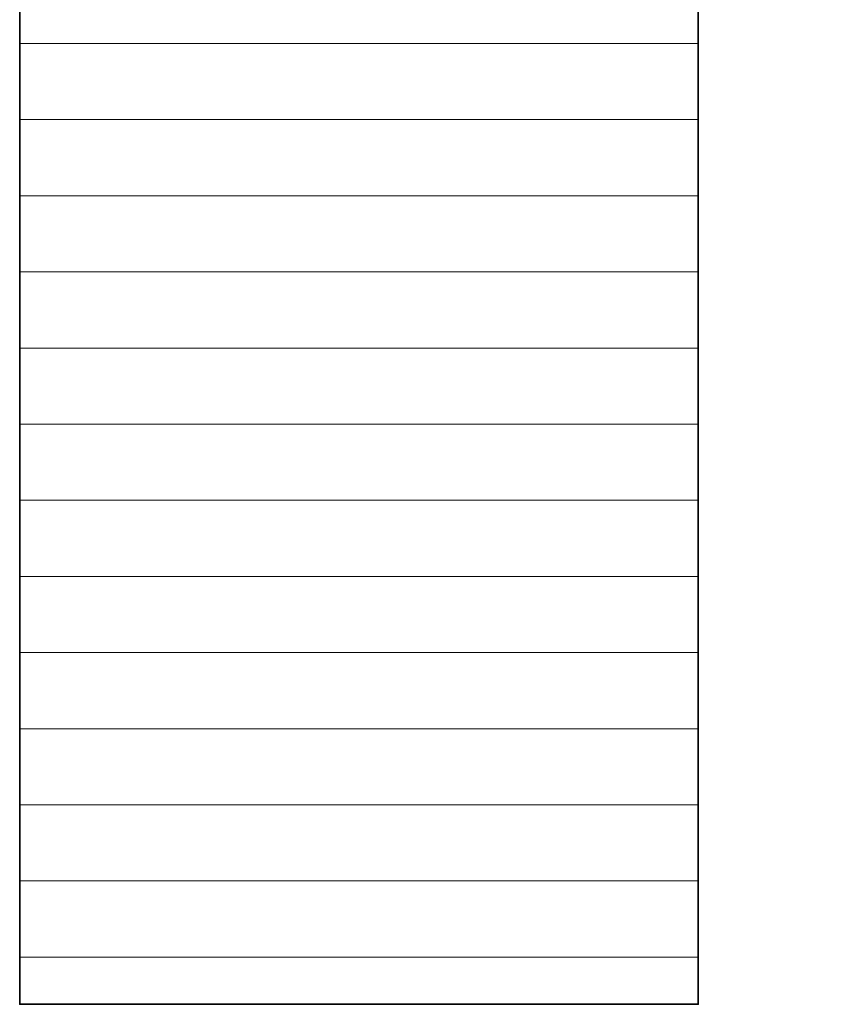
# Model space of a CAD drawing. Units: millimetres. Extents: x 0 to 11880, y 0 to 8400.
# Drawn here: x 8697 to 8773, y 346 to 436 of the extents above; entities that cross this region are included whole.
import ezdxf

# ---------------------------------------------------------------- set-up
doc = ezdxf.new("R2010")
doc.units = ezdxf.units.MM
doc.header["$MEASUREMENT"] = 0
doc.layers.add('(1) Shape lines', color=7, linetype='Continuous', lineweight=35)
doc.layers.add('(9) Sheet', color=7, linetype='Continuous', lineweight=35)

# ---------------------------------------------------------------- blocks, each defined once
blk = doc.blocks.new('HATCH_1379_53e7fb0a-e9c0-4242-8e41-62d2ba6f4b89')
at = {"layer": '(1) Shape lines', "color": 0, "lineweight": 9}
for p, q in [((8723.392, 434), (8697.499, 434)), ((8725.299, 427), (8697.499, 427)), ((8727.206, 420), (8697.499, 420)), ((8729.113, 413), (8697.499, 413)), ((8731.02, 406), (8697.499, 406)), ((8732.927, 399), (8697.499, 399)), ((8734.834, 392), (8697.499, 392)), ((8736.741, 385), (8697.499, 385)), ((8738.648, 378), (8697.499, 378)), ((8740.555, 371), (8697.499, 371)), ((8742.462, 364), (8697.499, 364)), ((8744.369, 357), (8697.499, 357)), ((8746.276, 350), (8697.499, 350))]:
    blk.add_line(p, q, dxfattribs=at)
blk = doc.blocks.new('HATCH_1380_b350abc1-6f62-4f98-9191-e0b8e7055a05')
at = {"layer": '(1) Shape lines', "color": 0, "lineweight": 9}
for p, q in [((8747.457, 434), (8723.392, 434)), ((8747.457, 427), (8725.299, 427)), ((8747.457, 420), (8727.206, 420)), ((8747.457, 413), (8729.113, 413)), ((8747.457, 406), (8731.02, 406)), ((8747.457, 399), (8732.927, 399)), ((8747.457, 392), (8734.834, 392)), ((8747.457, 385), (8736.741, 385)), ((8747.457, 378), (8738.648, 378)), ((8747.457, 371), (8740.555, 371)), ((8747.457, 364), (8742.462, 364)), ((8747.457, 357), (8744.369, 357)), ((8747.457, 350), (8746.276, 350))]:
    blk.add_line(p, q, dxfattribs=at)
blk = doc.blocks.new('HATCH_1381_50c96522-99e0-4f94-ae67-9e5a0c5e48b9')
at = {"layer": '(1) Shape lines', "color": 0, "lineweight": 9}
for p, q in [((8755.707, 434), (8747.457, 434)), ((8756.04, 427), (8747.457, 427)), ((8756.372, 420), (8747.457, 420)), ((8756.705, 413), (8747.457, 413)), ((8757.038, 406), (8747.457, 406)), ((8757.371, 399), (8747.457, 399)), ((8757.703, 392), (8747.457, 392)), ((8758.036, 385), (8747.457, 385)), ((8758.369, 378), (8747.457, 378)), ((8758.702, 371), (8747.457, 371)), ((8759.034, 364), (8747.457, 364)), ((8759.367, 357), (8747.457, 357)), ((8759.7, 350), (8747.457, 350))]:
    blk.add_line(p, q, dxfattribs=at)
blk = doc.blocks.new('HATCH_1382_dd4dcb91-5016-43b5-b51c-249e7d66e586')
at = {"layer": '(1) Shape lines', "color": 0, "lineweight": 9}
for p, q in [((8759.906, 434), (8755.707, 434)), ((8759.906, 427), (8756.04, 427)), ((8759.906, 420), (8756.372, 420)), ((8759.906, 413), (8756.705, 413)), ((8759.906, 406), (8757.038, 406)), ((8759.906, 399), (8757.371, 399)), ((8759.906, 392), (8757.703, 392)), ((8759.906, 385), (8758.036, 385)), ((8759.906, 378), (8758.369, 378)), ((8759.906, 371), (8758.702, 371)), ((8759.906, 364), (8759.034, 364)), ((8759.906, 357), (8759.367, 357)), ((8759.906, 350), (8759.7, 350))]:
    blk.add_line(p, q, dxfattribs=at)
blk = doc.blocks.new('GROUP_0_16a6b32a-d8e2-4b7f-b4b9-2715fdefd7e7')
at = {"layer": '(9) Sheet', "color": 7, "linetype": 'Continuous', "lineweight": 35, "ltscale": 20}
blk.add_lwpolyline([(8697.499, 529.043), (8697.499, 345.662), (8759.906, 345.662), (8759.906, 437.394), (8809.232, 437.394), (8839.357, 491.847), (8759.906, 491.847), (8759.906, 552.097), (8848.994, 552.097), (8848.975, 607.544), (8747.457, 607.544)], close=True, dxfattribs=at)
at = {"layer": '(1) Shape lines', "color": 154, "linetype": 'ByBlock'}
for name in ['HATCH_1380_b350abc1-6f62-4f98-9191-e0b8e7055a05', 'HATCH_1381_50c96522-99e0-4f94-ae67-9e5a0c5e48b9', 'HATCH_1382_dd4dcb91-5016-43b5-b51c-249e7d66e586', 'HATCH_1379_53e7fb0a-e9c0-4242-8e41-62d2ba6f4b89']:
    blk.add_blockref(name, (0, 0), dxfattribs=at)

msp = doc.modelspace()

# ---------------------------------------------------------------- block references
at = {"color": 7, "linetype": 'ByBlock'}
msp.add_blockref('GROUP_0_16a6b32a-d8e2-4b7f-b4b9-2715fdefd7e7', (0, 0), dxfattribs=at)

doc.saveas('drawing.dxf')
